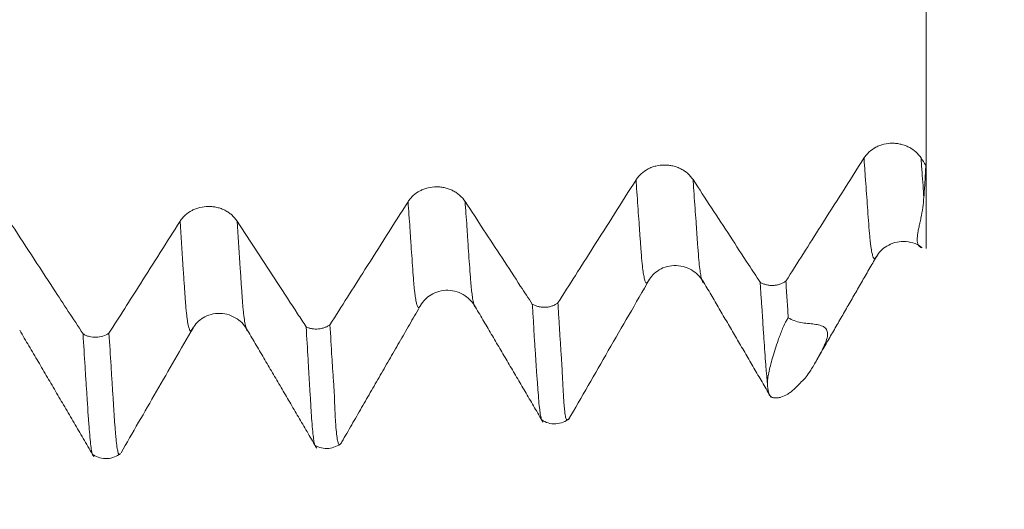
# Model space of a CAD drawing. Units: millimetres. Extents: x -43 to 88, y -82 to 33.
# Drawn here: x 63 to 67, y -5 to -3 of the extents above; entities that cross this region are included whole.
import ezdxf

# ---------------------------------------------------------------- set-up
doc = ezdxf.new("R2010")
doc.units = ezdxf.units.MM
for name, color, linetype in [('1', 4, 'Continuous'), ('2', 7, 'Continuous'), ('SK2', 7, 'Continuous')]:
    doc.layers.add(name, color=color, linetype=linetype)
doc.styles.add('iso_b_vert', font='simplex.shx')
doc.dimstyles.get("Standard").update_dxf_attribs({"dimtxt": 0.18, "dimasz": 0.18, "dimexe": 0.18, "dimexo": 0.0625, "dimgap": 0.09, "dimtad": 1, "dimzin": 0, "dimdsep": 52, "dimtxsty": 'Standard', "dimcen": 0.09, "dimadec": 0, "dimazin": 0, "dimtfac": 1, "dimtdec": 4, "dimtofl": 0, "dimtmove": 0, "dimatfit": 3, "dimfxl": 1, "dimtolj": 1, "dimtzin": 0, "dimarcsym": 0})

# ---------------------------------------------------------------- blocks, each defined once
blk = doc.blocks.new('_U0')
at = {"layer": '2', "lineweight": 13}
for p, q in [((86.5, -5.078066), (86.5, 30.257663)), ((68.5875, 5.078066), (88.5, 5.078066)), ((68.5875, -5.078066), (88.5, -5.078066))]:
    blk.add_line(p, q, dxfattribs=at)
at = {"layer": '2', "lineweight": 18}
for points in [[(86.5, 5.078066), (86.960784, 1.578068), (86.039216, 1.578064)], [(86.5, -5.078066), (86.039216, -1.578068), (86.960784, -1.578064)]]:
    blk.add_solid(points, dxfattribs=at)
at = {"layer": '2', "lineweight": 18, "insert": (85.908886, 15.213066), "char_height": 3, "attachment_point": 7, "rotation": 90, "line_spacing_factor": 1.084337, "style": 'iso_b_vert'}
blk.add_mtext('\\W0.7161;M10x1.00', dxfattribs=at)
blk = doc.blocks.new('_U3')
at = {"layer": 'SK2', "lineweight": 13}
for p, q in [((55, -6.665566), (55, -14.078066)), ((67, -6.665566), (67, -14.078066)), ((67, -12.078066), (55, -12.078066))]:
    blk.add_line(p, q, dxfattribs=at)
at = {"layer": 'SK2', "lineweight": 18}
for points in [[(55, -12.078066), (58.499998, -11.617282), (58.500002, -12.53885)], [(67, -12.078066), (63.500002, -12.53885), (63.499998, -11.617282)]]:
    blk.add_solid(points, dxfattribs=at)
at = {"layer": 'SK2', "lineweight": 18, "insert": (58.949662, -11.192952), "char_height": 3, "attachment_point": 7, "line_spacing_factor": 1.084337, "style": 'iso_b_vert'}
blk.add_mtext('\\W0.5321;12', dxfattribs=at)
blk = doc.blocks.new('_U4')
at = {"layer": '2', "lineweight": 13}
for p, q in [((33.85, -1.5875), (33.85, -25.578066)), ((67, -6.665566), (67, -25.578066)), ((67, -23.578066), (33.85, -23.578066))]:
    blk.add_line(p, q, dxfattribs=at)
at = {"layer": '2', "lineweight": 18}
for points in [[(33.85, -23.578066), (37.349998, -23.117282), (37.350002, -24.03885)], [(67, -23.578066), (63.500002, -24.03885), (63.499998, -23.117282)]]:
    blk.add_solid(points, dxfattribs=at)
at = {"layer": '2', "lineweight": 18, "insert": (47.063544, -22.692952), "char_height": 3, "attachment_point": 7, "line_spacing_factor": 1.084337, "style": 'iso_b_vert'}
blk.add_mtext('\\W0.7346;33.2', dxfattribs=at)

msp = doc.modelspace()

# ---------------------------------------------------------------- linework, layer by layer
at = {"layer": '1', "lineweight": 18}
for p, q in [((67, -3.8459), (67, -4.2129)), ((65.7821, -4.3541), (65.7854, -4.3487)), ((64.7817, -4.4622), (64.7829, -4.4601)), ((63.7833, -4.5614), (63.7816, -4.5641)), ((66.3163, -4.8603), (66.3116, -4.854))]:
    msp.add_line(p, q, dxfattribs=at)
for points, degree in [([(67, -3.8459), (67, -3.498), (67, -3.15), (67, -2.8021)], 3), ([(66.998, -3.8477), (66.991, -3.8371), (66.984, -3.8264), (66.9771, -3.8158)], 3), ([(67, -3.8459), (66.9993, -3.8465), (66.9987, -3.8471), (66.998, -3.8477)], 3), ([(66.5198, -4.7012), (66.65, -4.4757), (66.7817, -4.2479)], 2), ([(66.0246, -4.3623), (66.168, -4.6066), (66.3111, -4.8516)], 2), ([(64.4309, -5.07), (64.6053, -4.7673), (64.7831, -4.4599)], 2), ([(65.0225, -4.4699), (65.1708, -4.7215), (65.3189, -4.9736)], 2), ([(63.0229, -4.5712), (63.1855, -4.8468), (63.3475, -5.1239)], 2), ([(64.0229, -4.5725), (64.1748, -4.8298), (64.3261, -5.0885)], 2), ([(66.4234, -4.8264), (66.4386, -4.8113), (66.4538, -4.7961), (66.469, -4.7809)], 3), ([(66.3129, -4.8546), (66.316, -4.8598), (66.3191, -4.8651)], 2)]:
    msp.add_open_spline(points, degree=degree, dxfattribs=at)
for points, knots in [([(66.9771, -3.8158), (66.9706, -3.806), (66.9629, -3.7971), (66.9495, -3.7852), (66.9446, -3.7814), (66.9346, -3.7746), (66.9241, -3.7684), (66.9128, -3.7635), (66.9011, -3.7592), (66.895, -3.7574), (66.8829, -3.7545), (66.8768, -3.7534), (66.8643, -3.752), (66.858, -3.7516), (66.839, -3.7517), (66.8266, -3.7531), (66.8083, -3.7576), (66.8022, -3.7594), (66.7906, -3.7638), (66.785, -3.7663), (66.7687, -3.7747), (66.7586, -3.7818), (66.7453, -3.7937), (66.7412, -3.798), (66.7335, -3.807), (66.73, -3.8117), (66.7269, -3.8167)], [0, 0, 0, 0, 0.125, 0.125, 0.1875, 0.1875, 0.25, 0.3125, 0.3125, 0.375, 0.375, 0.4375, 0.4375, 0.5, 0.5, 0.625, 0.625, 0.6875, 0.6875, 0.75, 0.75, 0.875, 0.875, 0.9375, 0.9375, 1, 1, 1, 1]), ([(66.7269, -3.8167), (66.6953, -3.8664), (66.6638, -3.916), (66.6007, -4.0153), (66.5691, -4.065), (66.4864, -4.1951), (66.4353, -4.2755), (66.3841, -4.3559)], [0, 0, 0, 0, 0.276219, 0.276219, 0.552437, 0.552437, 1, 1, 1, 1]), ([(65.9771, -3.9112), (65.9707, -3.9013), (65.9629, -3.8925), (65.9495, -3.8806), (65.9447, -3.8768), (65.9346, -3.87), (65.9241, -3.8638), (65.9128, -3.8588), (65.9011, -3.8545), (65.8951, -3.8527), (65.8829, -3.8499), (65.8768, -3.8488), (65.8643, -3.8473), (65.858, -3.847), (65.839, -3.847), (65.8266, -3.8485), (65.8083, -3.8529), (65.8023, -3.8548), (65.7907, -3.8591), (65.785, -3.8616), (65.7688, -3.8701), (65.7586, -3.8772), (65.7453, -3.8891), (65.7412, -3.8934), (65.7336, -3.9024), (65.7301, -3.9071), (65.7269, -3.9121)], [0, 0, 0, 0, 0.125, 0.125, 0.1875, 0.1875, 0.25, 0.3125, 0.3125, 0.375, 0.375, 0.4375, 0.4375, 0.5, 0.5, 0.625, 0.625, 0.6875, 0.6875, 0.75, 0.75, 0.875, 0.875, 0.9375, 0.9375, 1, 1, 1, 1]), ([(66.9895, -3.988), (66.9905, -3.9771), (66.9914, -3.9659), (66.9931, -3.9433), (66.9939, -3.9319), (66.9959, -3.8969), (66.997, -3.8728), (66.998, -3.8477)], [0, 0, 0, 0, 0.25, 0.25, 0.5, 0.5, 1, 1, 1, 1]), ([(65.7269, -3.9121), (65.6954, -3.9618), (65.6638, -4.0114), (65.6007, -4.1107), (65.5692, -4.1604), (65.4865, -4.2905), (65.4353, -4.3709), (65.3841, -4.4514)], [0, 0, 0, 0, 0.276196, 0.276196, 0.552392, 0.552392, 1, 1, 1, 1]), ([(66.2713, -4.3609), (66.2544, -4.3351), (66.2375, -4.3093), (66.1935, -4.242), (66.1664, -4.2005), (66.0852, -4.0764), (66.0312, -3.9938), (65.9771, -3.9112)], [0, 0, 0, 0, 0.172091, 0.172091, 0.448935, 0.448935, 1, 1, 1, 1]), ([(64.977, -4.0068), (64.9706, -3.997), (64.9629, -3.9881), (64.9494, -3.9762), (64.9446, -3.9725), (64.9345, -3.9656), (64.924, -3.9594), (64.9127, -3.9545), (64.901, -3.9502), (64.895, -3.9484), (64.8829, -3.9455), (64.8767, -3.9444), (64.8643, -3.943), (64.8579, -3.9426), (64.8389, -3.9427), (64.8265, -3.9442), (64.8082, -3.9486), (64.8022, -3.9504), (64.7906, -3.9548), (64.785, -3.9573), (64.7687, -3.9657), (64.7585, -3.9728), (64.7453, -3.9848), (64.7411, -3.989), (64.7335, -3.998), (64.73, -4.0028), (64.7268, -4.0077)], [0, 0, 0, 0, 0.125, 0.125, 0.1875, 0.1875, 0.25, 0.3125, 0.3125, 0.375, 0.375, 0.4375, 0.4375, 0.5, 0.5, 0.625, 0.625, 0.6875, 0.6875, 0.75, 0.75, 0.875, 0.875, 0.9375, 0.9375, 1, 1, 1, 1]), ([(64.7268, -4.0077), (64.6953, -4.0574), (64.6637, -4.107), (64.6006, -4.2063), (64.5691, -4.256), (64.4864, -4.386), (64.4353, -4.4665), (64.3841, -4.5469)], [0, 0, 0, 0, 0.276255, 0.276255, 0.552509, 0.552509, 1, 1, 1, 1]), ([(65.2715, -4.4566), (65.2546, -4.4306), (65.2376, -4.4047), (65.1935, -4.3373), (65.1663, -4.2959), (65.0851, -4.1718), (65.0311, -4.0893), (64.977, -4.0068)], [0, 0, 0, 0, 0.172792, 0.172792, 0.449529, 0.449529, 1, 1, 1, 1]), ([(66.9819, -4.2092), (66.9816, -4.2091), (66.9813, -4.2091), (66.9795, -4.2087), (66.9781, -4.2084), (66.974, -4.2071), (66.972, -4.2054), (66.9679, -4.2017), (66.966, -4.1996), (66.963, -4.1942), (66.962, -4.191), (66.9606, -4.1836), (66.9602, -4.1794), (66.96, -4.1703), (66.9603, -4.1653), (66.9616, -4.1542), (66.9626, -4.1482), (66.9641, -4.139), (66.9646, -4.1359), (66.9658, -4.1294), (66.9664, -4.1261), (66.9687, -4.1157), (66.9704, -4.1085), (66.9737, -4.0939), (66.9786, -4.0715), (66.9825, -4.0489), (66.9866, -4.0187), (66.9882, -4.0035), (66.9895, -3.988)], [0, 0, 0, 0, 0.008426, 0.008426, 0.045151, 0.045151, 0.118601, 0.118601, 0.192051, 0.192051, 0.265501, 0.265501, 0.338951, 0.338951, 0.4124, 0.4124, 0.48585, 0.48585, 0.522575, 0.522575, 0.5593, 0.5593, 0.63275, 0.63275, 0.7062, 0.8531, 0.8531, 1, 1, 1, 1]), ([(63.9766, -4.0927), (63.9701, -4.0829), (63.9624, -4.074), (63.949, -4.0621), (63.9441, -4.0584), (63.9341, -4.0515), (63.9236, -4.0453), (63.9123, -4.0404), (63.9006, -4.0361), (63.8945, -4.0343), (63.8824, -4.0314), (63.8763, -4.0303), (63.8638, -4.0289), (63.8574, -4.0285), (63.8385, -4.0286), (63.8261, -4.0301), (63.8078, -4.0345), (63.8017, -4.0363), (63.7901, -4.0407), (63.7845, -4.0432), (63.7682, -4.0517), (63.7581, -4.0587), (63.7448, -4.0707), (63.7407, -4.0749), (63.733, -4.0839), (63.7295, -4.0887), (63.7264, -4.0937)], [0, 0, 0, 0, 0.125, 0.125, 0.1875, 0.1875, 0.25, 0.3125, 0.3125, 0.375, 0.375, 0.4375, 0.4375, 0.5, 0.5, 0.625, 0.625, 0.6875, 0.6875, 0.75, 0.75, 0.875, 0.875, 0.9375, 0.9375, 1, 1, 1, 1]), ([(63.3007, -4.5872), (63.2578, -4.5214), (63.2148, -4.4557), (63.1393, -4.3402), (63.1068, -4.2905), (63.0417, -4.191), (63.0092, -4.1413), (62.9766, -4.0915)], [0, 0, 0, 0, 0.397915, 0.397915, 0.698958, 0.698958, 1, 1, 1, 1]), ([(63.7264, -4.0937), (63.6974, -4.1393), (63.6684, -4.185), (63.6103, -4.2764), (63.5813, -4.3221), (63.5064, -4.4399), (63.4605, -4.5121), (63.4147, -4.5843)], [0, 0, 0, 0, 0.279319, 0.279319, 0.558639, 0.558639, 1, 1, 1, 1]), ([(64.2798, -4.5564), (64.2672, -4.5372), (64.2546, -4.5179), (64.2124, -4.4533), (64.1827, -4.4079), (64.0943, -4.2726), (64.0354, -4.1827), (63.9766, -4.0927)], [0, 0, 0, 0, 0.124643, 0.124643, 0.418054, 0.418054, 1, 1, 1, 1]), ([(66.7811, -4.2488), (66.7924, -4.2292), (66.8157, -4.2055), (66.8618, -4.1852), (66.9021, -4.18), (66.941, -4.1875), (66.9696, -4.1975), (66.979, -4.208), (66.9801, -4.2094)], [0, 0, 0, 0, 0.303907, 0.46905, 0.639167, 0.809709, 0.975851, 1, 1, 1, 1]), ([(65.7822, -4.3541), (65.7872, -4.345), (65.8, -4.3279), (65.8273, -4.3053), (65.863, -4.2901), (65.9033, -4.2858), (65.9431, -4.2929), (65.989, -4.3158), (66.0124, -4.3416), (66.0238, -4.3626)], [0, 0, 0, 0, 0.118994, 0.24219, 0.367867, 0.497531, 0.629727, 0.760149, 1, 1, 1, 1]), ([(65.4309, -4.9626), (65.4587, -4.9144), (65.5145, -4.8177), (65.6075, -4.6564), (65.6972, -4.5015), (65.7562, -4.3993), (65.7858, -4.348)], [0, 0, 0, 0, 0.248027, 0.485432, 0.735216, 1, 1, 1, 1]), ([(66.2713, -4.3609), (66.2755, -4.3633), (66.2799, -4.3655), (66.289, -4.3692), (66.2939, -4.3708), (66.3036, -4.3732), (66.3085, -4.374), (66.3185, -4.375), (66.3236, -4.3752), (66.3336, -4.3747), (66.3386, -4.3741), (66.3484, -4.3723), (66.3533, -4.371), (66.3628, -4.3678), (66.3673, -4.3659), (66.376, -4.3614), (66.3802, -4.3588), (66.3841, -4.3559)], [0, 0, 0, 0, 0.125, 0.125, 0.25, 0.25, 0.375, 0.375, 0.5, 0.5, 0.625, 0.625, 0.75, 0.75, 0.875, 0.875, 1, 1, 1, 1]), ([(66.3033, -4.8062), (66.3021, -4.7954), (66.3013, -4.783), (66.2993, -4.7617), (66.2985, -4.7541), (66.2971, -4.7382), (66.2965, -4.7298), (66.2945, -4.704), (66.2932, -4.6856), (66.2905, -4.6478), (66.2891, -4.6283), (66.2871, -4.5986), (66.2865, -4.5887), (66.2851, -4.5687), (66.2843, -4.5587), (66.283, -4.5386), (66.2826, -4.5286), (66.2815, -4.5084), (66.2809, -4.4982), (66.2787, -4.4672), (66.277, -4.4462), (66.274, -4.4039), (66.2726, -4.3825), (66.2713, -4.3609)], [0, 0, 0, 0, 0.125, 0.125, 0.1875, 0.1875, 0.25, 0.25, 0.375, 0.375, 0.5, 0.5, 0.5625, 0.5625, 0.625, 0.625, 0.6875, 0.6875, 0.75, 0.75, 0.875, 0.875, 1, 1, 1, 1]), ([(66.3841, -4.3559), (66.3859, -4.3836), (66.3877, -4.4108), (66.3913, -4.4642), (66.393, -4.4905), (66.3945, -4.5167)], [0, 0, 0, 0, 0.5, 0.5, 1, 1, 1, 1]), ([(64.7817, -4.4622), (64.7929, -4.4426), (64.816, -4.419), (64.8623, -4.3988), (64.9021, -4.3943), (64.9413, -4.4006), (64.988, -4.4241), (65.0111, -4.4493), (65.0223, -4.4699)], [0, 0, 0, 0, 0.237241, 0.365744, 0.499959, 0.635215, 0.76353, 1, 1, 1, 1]), ([(65.2715, -4.4566), (65.2757, -4.459), (65.2801, -4.4612), (65.2893, -4.4649), (65.2941, -4.4664), (65.3038, -4.4687), (65.3087, -4.4696), (65.3187, -4.4705), (65.3238, -4.4707), (65.3338, -4.4702), (65.3388, -4.4696), (65.3486, -4.4678), (65.3535, -4.4665), (65.3629, -4.4632), (65.3674, -4.4613), (65.376, -4.4568), (65.3802, -4.4542), (65.3841, -4.4514)], [0, 0, 0, 0, 0.125, 0.125, 0.25, 0.25, 0.375, 0.375, 0.5, 0.5, 0.625, 0.625, 0.75, 0.75, 0.875, 0.875, 1, 1, 1, 1]), ([(65.3154, -4.9676), (65.3147, -4.9673), (65.3139, -4.9667), (65.3129, -4.9651), (65.3126, -4.964), (65.3115, -4.96), (65.3107, -4.9573), (65.3092, -4.9509), (65.3085, -4.9473), (65.3073, -4.9392), (65.3067, -4.9347), (65.3052, -4.9247), (65.3043, -4.9192), (65.3026, -4.9072), (65.3018, -4.9008), (65.3005, -4.8871), (65.3, -4.8799), (65.2991, -4.8643), (65.2986, -4.8561), (65.297, -4.8383), (65.296, -4.8288), (65.2947, -4.8097), (65.2942, -4.7999), (65.2927, -4.7795), (65.2917, -4.769), (65.29, -4.7479), (65.2893, -4.7373), (65.2873, -4.7052), (65.286, -4.6834), (65.2831, -4.6396), (65.2815, -4.6174), (65.2787, -4.5726), (65.2777, -4.55), (65.2751, -4.504), (65.2733, -4.4804), (65.2715, -4.4566)], [0, 0, 0, 0, 0.037394, 0.037394, 0.085525, 0.085525, 0.133655, 0.133655, 0.181785, 0.181785, 0.229915, 0.229915, 0.278046, 0.278046, 0.326176, 0.326176, 0.374306, 0.374306, 0.422437, 0.422437, 0.470567, 0.470567, 0.518697, 0.518697, 0.566827, 0.566827, 0.614958, 0.614958, 0.711218, 0.711218, 0.807479, 0.807479, 0.903739, 0.903739, 1, 1, 1, 1]), ([(65.3841, -4.4514), (65.3856, -4.4751), (65.387, -4.4985), (65.3898, -4.5448), (65.3912, -4.5677), (65.394, -4.6126), (65.3956, -4.6347), (65.3985, -4.6785), (65.3998, -4.7004), (65.4018, -4.7327), (65.4024, -4.7434), (65.4036, -4.7645), (65.4041, -4.775), (65.4057, -4.8058), (65.4067, -4.8255), (65.4082, -4.8526), (65.4086, -4.8614), (65.4095, -4.8776), (65.41, -4.8851), (65.4112, -4.899), (65.4118, -4.9054), (65.413, -4.9172), (65.4137, -4.9226), (65.4149, -4.9326), (65.4154, -4.9373), (65.4167, -4.9455), (65.4174, -4.949), (65.4188, -4.9551), (65.4196, -4.9577), (65.4212, -4.9615), (65.4222, -4.9627), (65.4239, -4.9643), (65.4248, -4.9646), (65.4265, -4.9646), (65.4273, -4.9642), (65.4289, -4.9631), (65.4296, -4.9624), (65.4306, -4.9613), (65.4308, -4.9611), (65.431, -4.9608)], [0, 0, 0, 0, 0.085907, 0.085907, 0.171814, 0.171814, 0.257721, 0.257721, 0.343627, 0.343627, 0.386581, 0.386581, 0.429534, 0.429534, 0.515441, 0.515441, 0.558394, 0.558394, 0.601348, 0.601348, 0.644301, 0.644301, 0.687255, 0.687255, 0.730208, 0.730208, 0.773162, 0.773162, 0.816115, 0.816115, 0.859068, 0.859068, 0.902022, 0.902022, 0.944975, 0.944975, 0.987929, 0.987929, 1, 1, 1, 1]), ([(63.7817, -4.5641), (63.7932, -4.5442), (63.8165, -4.5203), (63.8625, -4.5), (63.9021, -4.4952), (63.9416, -4.502), (63.9879, -4.5253), (64.0112, -4.5513), (64.0228, -4.5725)], [0, 0, 0, 0, 0.23733, 0.368325, 0.50454, 0.639988, 0.768331, 1, 1, 1, 1]), ([(66.3945, -4.5167), (66.3925, -4.5194), (66.3908, -4.522), (66.3877, -4.527), (66.3863, -4.5294), (66.3824, -4.5365), (66.3802, -4.5409), (66.3741, -4.5538), (66.3707, -4.5619), (66.3643, -4.5776), (66.3613, -4.5852), (66.3558, -4.6), (66.3532, -4.6072), (66.3457, -4.6283), (66.3412, -4.6418), (66.3329, -4.6678), (66.3291, -4.6803), (66.3221, -4.7043), (66.3189, -4.7158), (66.3133, -4.7375), (66.311, -4.7477), (66.3072, -4.7667), (66.3059, -4.7755), (66.304, -4.7918), (66.3034, -4.7993), (66.3033, -4.8062)], [0, 0, 0, 0, 0.015625, 0.015625, 0.03125, 0.03125, 0.0625, 0.0625, 0.125, 0.125, 0.1875, 0.1875, 0.25, 0.25, 0.375, 0.375, 0.5, 0.5, 0.625, 0.625, 0.75, 0.75, 0.875, 0.875, 1, 1, 1, 1]), ([(66.3945, -4.5167), (66.4031, -4.5215), (66.4119, -4.5257), (66.4303, -4.5325), (66.4398, -4.5352), (66.4595, -4.5392), (66.4697, -4.5404), (66.4898, -4.5424), (66.4997, -4.5433), (66.5132, -4.5452), (66.5176, -4.5459), (66.526, -4.5475), (66.53, -4.5484), (66.5413, -4.5515), (66.5477, -4.5543), (66.558, -4.5617), (66.562, -4.5661), (66.567, -4.5773), (66.5679, -4.584), (66.5665, -4.6), (66.5641, -4.6091), (66.5587, -4.6242), (66.5544, -4.6346), (66.5495, -4.6452), (66.5418, -4.6612), (66.5361, -4.672), (66.5247, -4.6927), (66.5191, -4.7025), (66.509, -4.7202), (66.5044, -4.7282), (66.4958, -4.7425), (66.4918, -4.749), (66.4807, -4.7662), (66.4743, -4.775), (66.469, -4.7809)], [0, 0, 0, 0, 0.0625, 0.0625, 0.125, 0.125, 0.1875, 0.1875, 0.25, 0.25, 0.28125, 0.28125, 0.3125, 0.3125, 0.375, 0.375, 0.4375, 0.4375, 0.5, 0.5, 0.5625, 0.5625, 0.59375, 0.625, 0.625, 0.6875, 0.6875, 0.75, 0.75, 0.8125, 0.8125, 0.875, 0.875, 1, 1, 1, 1]), ([(63.4675, -5.1084), (63.4922, -5.0656), (63.5418, -4.9796), (63.6513, -4.7895), (63.73, -4.6535), (63.7833, -4.5614)], [0, 0, 0, 0, 0.257535, 0.500484, 1, 1, 1, 1]), ([(64.2798, -4.5564), (64.2839, -4.5583), (64.2882, -4.56), (64.297, -4.5627), (64.3014, -4.5638), (64.315, -4.5661), (64.3244, -4.5665), (64.3381, -4.5652), (64.3427, -4.5645), (64.3516, -4.5625), (64.3561, -4.5611), (64.3646, -4.558), (64.3688, -4.5561), (64.3767, -4.5519), (64.3805, -4.5495), (64.3841, -4.5469)], [0, 0, 0, 0, 0.125, 0.125, 0.25, 0.25, 0.5, 0.5, 0.625, 0.625, 0.75, 0.75, 0.875, 0.875, 1, 1, 1, 1]), ([(64.2798, -4.5564), (64.2825, -4.605), (64.2853, -4.6524), (64.2893, -4.7214), (64.2906, -4.7441), (64.2933, -4.7888), (64.2945, -4.8107), (64.2965, -4.8435), (64.2972, -4.8545), (64.2984, -4.8708), (64.2989, -4.8763), (64.2995, -4.887), (64.2998, -4.8923), (64.3006, -4.908), (64.3011, -4.9182), (64.3023, -4.938), (64.3031, -4.9475), (64.3051, -4.9743), (64.3063, -4.9901), (64.3088, -5.018), (64.31, -5.03), (64.3124, -5.0501), (64.3136, -5.0582), (64.3153, -5.0673), (64.3158, -5.0699), (64.3171, -5.0741), (64.3178, -5.0757), (64.3191, -5.0778), (64.3196, -5.0783), (64.3202, -5.0785)], [0, 0, 0, 0, 0.190931, 0.190931, 0.286396, 0.286396, 0.381862, 0.381862, 0.429594, 0.429594, 0.453461, 0.453461, 0.477327, 0.477327, 0.52506, 0.52506, 0.572793, 0.572793, 0.668258, 0.668258, 0.763723, 0.763723, 0.859189, 0.859189, 0.906922, 0.906922, 0.954654, 0.954654, 1, 1, 1, 1]), ([(64.3841, -4.5469), (64.387, -4.5954), (64.3898, -4.6429), (64.3939, -4.7121), (64.3952, -4.7348), (64.3976, -4.7682), (64.3985, -4.7792), (64.4001, -4.8011), (64.4009, -4.8119), (64.4023, -4.8338), (64.4028, -4.8449), (64.4039, -4.8669), (64.4043, -4.8778), (64.4054, -4.9101), (64.4061, -4.9307), (64.4077, -4.9582), (64.4083, -4.9668), (64.4095, -4.983), (64.41, -4.9906), (64.4116, -5.012), (64.4127, -5.0243), (64.4154, -5.0445), (64.4169, -5.0525), (64.4192, -5.0616), (64.4199, -5.0642), (64.4214, -5.0684), (64.422, -5.0701), (64.4233, -5.0725), (64.424, -5.0731), (64.4256, -5.0732), (64.4265, -5.0727), (64.4285, -5.0711), (64.4295, -5.0701), (64.4307, -5.0686), (64.4311, -5.0682), (64.4314, -5.0678)], [0, 0, 0, 0, 0.171021, 0.171021, 0.256532, 0.256532, 0.299287, 0.299287, 0.342043, 0.342043, 0.384798, 0.384798, 0.427553, 0.427553, 0.513064, 0.513064, 0.555819, 0.555819, 0.598575, 0.598575, 0.684085, 0.684085, 0.769596, 0.769596, 0.812351, 0.812351, 0.855106, 0.855106, 0.897862, 0.897862, 0.940617, 0.940617, 0.983372, 0.983372, 1, 1, 1, 1]), ([(63.3007, -4.5872), (63.3049, -4.5897), (63.3093, -4.5919), (63.3185, -4.5957), (63.3233, -4.5973), (63.338, -4.6011), (63.348, -4.6022), (63.3684, -4.6017), (63.3783, -4.6001), (63.3976, -4.594), (63.4065, -4.5897), (63.4147, -4.5843)], [0, 0, 0, 0, 0.125, 0.125, 0.25, 0.25, 0.5, 0.5, 0.75, 0.75, 1, 1, 1, 1]), ([(63.3451, -5.1197), (63.345, -5.1197), (63.345, -5.1197), (63.3443, -5.1195), (63.3437, -5.1186), (63.3425, -5.1162), (63.342, -5.1153), (63.3413, -5.1134), (63.3411, -5.1125), (63.3403, -5.1094), (63.3396, -5.1067), (63.3376, -5.0968), (63.3362, -5.088), (63.3335, -5.0669), (63.3321, -5.0544), (63.3296, -5.0254), (63.3285, -5.0092), (63.3264, -4.9818), (63.3256, -4.9722), (63.3243, -4.957), (63.3238, -4.9518), (63.323, -4.9413), (63.3226, -4.936), (63.3218, -4.92), (63.3216, -4.9094), (63.3206, -4.8932), (63.3201, -4.8877), (63.3191, -4.8767), (63.3187, -4.8713), (63.3176, -4.8549), (63.317, -4.844), (63.3156, -4.8217), (63.3148, -4.8104), (63.3125, -4.7763), (63.311, -4.7533), (63.3066, -4.6836), (63.3036, -4.636), (63.3007, -4.5872)], [0, 0, 0, 0, 0.003164, 0.003164, 0.050632, 0.050632, 0.074366, 0.074366, 0.0981, 0.0981, 0.145569, 0.145569, 0.240506, 0.240506, 0.335442, 0.335442, 0.430379, 0.430379, 0.477848, 0.477848, 0.501582, 0.501582, 0.525316, 0.525316, 0.572784, 0.572784, 0.596519, 0.596519, 0.620253, 0.620253, 0.667721, 0.667721, 0.71519, 0.71519, 0.810126, 0.810126, 1, 1, 1, 1]), ([(63.4147, -4.5843), (63.4177, -4.6333), (63.4207, -4.6811), (63.4251, -4.7511), (63.4265, -4.7741), (63.4286, -4.8083), (63.4293, -4.8196), (63.4307, -4.842), (63.4315, -4.8531), (63.4331, -4.875), (63.4338, -4.8858), (63.4353, -4.9076), (63.4359, -4.9186), (63.4372, -4.9402), (63.4378, -4.9507), (63.4392, -4.9708), (63.4398, -4.9803), (63.4412, -4.9984), (63.4419, -5.0071), (63.4433, -5.0233), (63.444, -5.0309), (63.446, -5.0523), (63.4474, -5.0646), (63.4494, -5.0801), (63.4501, -5.0848), (63.4514, -5.0932), (63.4521, -5.097), (63.4534, -5.1035), (63.4541, -5.1063), (63.4552, -5.1094), (63.4556, -5.1104), (63.4562, -5.1122), (63.4565, -5.1131), (63.4574, -5.1153), (63.458, -5.1162), (63.4595, -5.1165), (63.4602, -5.1162), (63.4617, -5.1151), (63.4625, -5.1143), (63.4635, -5.1133), (63.4638, -5.1129), (63.4641, -5.1126)], [0, 0, 0, 0, 0.170754, 0.170754, 0.256131, 0.256131, 0.298819, 0.298819, 0.341507, 0.341507, 0.384196, 0.384196, 0.426884, 0.426884, 0.469573, 0.469573, 0.512261, 0.512261, 0.554949, 0.554949, 0.597638, 0.597638, 0.683015, 0.683015, 0.725703, 0.725703, 0.768392, 0.768392, 0.81108, 0.81108, 0.832424, 0.832424, 0.853768, 0.853768, 0.896457, 0.896457, 0.939145, 0.939145, 0.981834, 0.981834, 1, 1, 1, 1]), ([(66.3116, -4.854), (66.3112, -4.8529), (66.3103, -4.8507), (66.3092, -4.8471), (66.3081, -4.8434), (66.3072, -4.8394), (66.3063, -4.8352), (66.3056, -4.8309), (66.3049, -4.8263), (66.3044, -4.8216), (66.3039, -4.8168), (66.3035, -4.8117), (66.3034, -4.808), (66.3033, -4.8062)], [0, 0, 0, 0, 0.091854, 0.183482, 0.274784, 0.365797, 0.456569, 0.547143, 0.637559, 0.727874, 0.818249, 0.908888, 1, 1, 1, 1]), ([(66.3116, -4.854), (66.3141, -4.8583), (66.3172, -4.8616), (66.3247, -4.866), (66.3291, -4.8672), (66.3384, -4.8681), (66.3432, -4.868), (66.3529, -4.8669), (66.3577, -4.866), (66.3723, -4.8619), (66.3821, -4.8575), (66.3972, -4.8481), (66.4023, -4.8445), (66.4127, -4.8363), (66.418, -4.8317), (66.4234, -4.8264)], [0, 0, 0, 0, 0.125, 0.125, 0.25, 0.25, 0.375, 0.375, 0.5, 0.5, 0.75, 0.75, 0.875, 0.875, 1, 1, 1, 1]), ([(65.3129, -4.9637), (65.3217, -4.9699), (65.3408, -4.9792), (65.3747, -4.9834), (65.408, -4.9757), (65.4263, -4.9648), (65.4346, -4.9578)], [0, 0, 0, 0, 0.240517, 0.49238, 0.74837, 1, 1, 1, 1]), ([(64.3195, -5.0759), (64.3283, -5.081), (64.3471, -5.0884), (64.3789, -5.0905), (64.4097, -5.0823), (64.4267, -5.0719), (64.4344, -5.0653)], [0, 0, 0, 0, 0.242791, 0.495225, 0.750121, 1, 1, 1, 1]), ([(63.3464, -5.1179), (63.3553, -5.1235), (63.3743, -5.1318), (63.407, -5.1353), (63.4391, -5.1281), (63.4571, -5.118), (63.4654, -5.1114)], [0, 0, 0, 0, 0.240773, 0.492627, 0.748424, 1, 1, 1, 1])]:
    msp.add_open_spline(points, degree=3, knots=knots, dxfattribs=at)
at = {"layer": '1', "lineweight": 13}
for points, knots in [([(66.7269, -3.8167), (66.727, -3.8182), (66.7285, -3.8407), (66.7316, -3.8833), (66.7361, -3.9427), (66.7402, -4.0029), (66.7445, -4.0595), (66.7487, -4.1217), (66.7522, -4.1647), (66.7551, -4.1874), (66.7579, -4.2106), (66.7615, -4.231), (66.7657, -4.2484), (66.7693, -4.2546), (66.7719, -4.2573), (66.775, -4.2558), (66.7781, -4.2538), (66.7805, -4.2499), (66.7816, -4.2481)], [0, 0, 0, 0, 0.005593, 0.083686, 0.161779, 0.239872, 0.317965, 0.396058, 0.474151, 0.513197, 0.552244, 0.630337, 0.70843, 0.786523, 0.82557, 0.864616, 0.942709, 1, 1, 1, 1]), ([(66.9771, -3.8158), (66.9771, -3.8158), (66.9785, -3.8368), (66.9815, -3.8778), (66.9858, -3.9339), (66.9884, -3.9712), (66.9895, -3.988)], [0, 0, 0, 0, 0.000351, 0.351644, 0.702937, 1, 1, 1, 1]), ([(65.7269, -3.9121), (65.7274, -3.9193), (65.7307, -3.9687), (65.7354, -4.0374), (65.7405, -4.1035), (65.7431, -4.1444), (65.7452, -4.1738), (65.7473, -4.2032), (65.75, -4.2387), (65.7535, -4.2801), (65.757, -4.3114), (65.7598, -4.3258), (65.7625, -4.3421), (65.766, -4.3555), (65.7695, -4.3633), (65.7722, -4.3645), (65.775, -4.3635), (65.7775, -4.3607), (65.7806, -4.3561), (65.7817, -4.3548), (65.7821, -4.3541)], [0, 0, 0, 0, 0.02571, 0.176946, 0.252563, 0.290372, 0.328181, 0.36599, 0.403799, 0.479417, 0.555035, 0.592843, 0.630652, 0.70627, 0.781888, 0.819697, 0.857506, 0.933124, 0.970933, 1, 1, 1, 1]), ([(65.9771, -3.9112), (65.9775, -3.9169), (65.9807, -3.9649), (65.9853, -4.0323), (65.9904, -4.0982), (65.993, -4.1396), (65.9951, -4.1689), (65.9972, -4.1984), (66, -4.234), (66.0034, -4.2756), (66.0069, -4.3073), (66.0097, -4.3221), (66.0124, -4.339), (66.0159, -4.3529), (66.0194, -4.3613), (66.0221, -4.3631), (66.0236, -4.3628), (66.0244, -4.3624), (66.0245, -4.3623)], [0, 0, 0, 0, 0.023812, 0.199902, 0.287947, 0.331969, 0.375992, 0.420014, 0.464037, 0.552082, 0.640127, 0.684149, 0.728171, 0.816216, 0.904261, 0.948284, 0.992306, 1, 1, 1, 1]), ([(64.7268, -4.0077), (64.7281, -4.027), (64.7308, -4.0666), (64.7351, -4.1237), (64.7389, -4.1862), (64.7431, -4.2438), (64.7471, -4.3037), (64.7504, -4.349), (64.7533, -4.3789), (64.7551, -4.4012), (64.7575, -4.4154), (64.7598, -4.4353), (64.7626, -4.4488), (64.7654, -4.4589), (64.7682, -4.4682), (64.771, -4.4709), (64.7733, -4.4716), (64.7756, -4.4696), (64.7774, -4.4681), (64.7796, -4.4654), (64.781, -4.4633), (64.7817, -4.4622)], [0, 0, 0, 0, 0.067975, 0.1425, 0.217025, 0.291549, 0.366074, 0.440599, 0.477861, 0.515124, 0.552386, 0.589648, 0.664173, 0.701436, 0.738698, 0.813223, 0.850485, 0.887747, 0.92501, 0.962272, 1, 1, 1, 1]), ([(64.977, -4.0068), (64.9782, -4.0246), (64.9808, -4.0627), (64.9851, -4.118), (64.9888, -4.1814), (64.993, -4.2389), (64.997, -4.299), (65.0003, -4.3446), (65.0032, -4.3742), (65.005, -4.3971), (65.0075, -4.411), (65.0097, -4.432), (65.0125, -4.4458), (65.0154, -4.4561), (65.0181, -4.466), (65.0207, -4.4686), (65.0221, -4.4698), (65.0225, -4.4699)], [0, 0, 0, 0, 0.076003, 0.165956, 0.255909, 0.345861, 0.435814, 0.525767, 0.570743, 0.615719, 0.660696, 0.705672, 0.795625, 0.840601, 0.885578, 0.97553, 1, 1, 1, 1]), ([(63.7816, -4.5641), (63.7814, -4.5646), (63.7802, -4.5662), (63.7787, -4.568), (63.7771, -4.5697), (63.7758, -4.5711), (63.7746, -4.5726), (63.7729, -4.5741), (63.7708, -4.5738), (63.7676, -4.569), (63.7635, -4.556), (63.7594, -4.5333), (63.7565, -4.5124), (63.7548, -4.4989), (63.7536, -4.4886), (63.7524, -4.4759), (63.7511, -4.4597), (63.7498, -4.4425), (63.7488, -4.4274), (63.7468, -4.3981), (63.7434, -4.3508), (63.7363, -4.2459), (63.7305, -4.158), (63.7264, -4.0937)], [0, 0, 0, 0, 0.015576, 0.060623, 0.083146, 0.105669, 0.128192, 0.150716, 0.195762, 0.240809, 0.330902, 0.420995, 0.466042, 0.488565, 0.511088, 0.533612, 0.556135, 0.578658, 0.601181, 0.612443, 0.691275, 0.781368, 1, 1, 1, 1]), ([(64.0229, -4.5725), (64.0222, -4.5726), (64.0206, -4.5721), (64.0175, -4.5668), (64.0134, -4.5531), (64.0093, -4.5298), (64.0064, -4.5085), (64.0048, -4.4947), (64.0035, -4.4842), (64.0023, -4.4714), (64.0011, -4.455), (63.9998, -4.4381), (63.9988, -4.4227), (63.9967, -4.3933), (63.9934, -4.346), (63.9863, -4.2423), (63.9806, -4.1557), (63.9766, -4.0927)], [0, 0, 0, 0, 0.045533, 0.099317, 0.206886, 0.314454, 0.368238, 0.395131, 0.422023, 0.448915, 0.475807, 0.502699, 0.529591, 0.543037, 0.63716, 0.744728, 1, 1, 1, 1])]:
    msp.add_open_spline(points, degree=3, knots=knots, dxfattribs=at)

# ---------------------------------------------------------------- dimensions: what is measured, and where the dimension line sits
at = {"layer": '2', "lineweight": 18}
dim = msp.add_linear_dim(base=(86.5, -5.0781), p1=(67, 5.0781), p2=(67, -5.0781), angle=90, dimstyle='Standard', override={"dimtxt": 3, "dimasz": 3.5, "dimexe": 2, "dimexo": 1.5875, "dimgap": 1.5, "dimtad": 1, "dimtih": 0, "dimtoh": 0, "dimdec": 3, "dimlfac": 1, "dimzin": 8, "dimdsep": 46, "dimlunit": 2, "dimpost": '', "dimtxsty": 'iso_b_vert', "dimsah": 1, "dimse1": 0, "dimse2": 0, "dimsd1": 0, "dimsd2": 0, "dimclrd": 2, "dimclre": 2, "dimclrt": 2, "dimtol": 0, "dimtm": -0.1, "dimtfac": 1.166667, "dimtdec": 3, "dimtofl": 1, "dimtmove": 0, "dimtzin": 8, "dimlwd": 13, "dimlwe": 13}, dxfattribs=at)
dim.commit()
dim.dimension.update_dxf_attribs({"geometry": '_U0', "text_midpoint": (86.5, 23.7924)})
dim = msp.add_linear_dim(base=(33.85, -23.578066), p1=(67, -5.078066), p2=(33.85, 0), dimstyle='Standard', override={"dimtxt": 3, "dimasz": 3.5, "dimexe": 2, "dimexo": 1.5875, "dimgap": 1.5, "dimtad": 1, "dimtih": 1, "dimtoh": 0, "dimdec": 1, "dimlfac": 1, "dimzin": 8, "dimdsep": 46, "dimlunit": 2, "dimpost": '<>', "dimtxsty": 'iso_b_vert', "dimsah": 1, "dimse1": 0, "dimse2": 0, "dimsd1": 0, "dimsd2": 0, "dimclrd": 2, "dimclre": 2, "dimclrt": 2, "dimtol": 0, "dimtm": -0.1, "dimtfac": 1.166667, "dimtdec": 3, "dimtofl": 1, "dimtmove": 0, "dimtzin": 8, "dimlwd": 13, "dimlwe": 13}, dxfattribs=at)
dim.commit()
dim.dimension.update_dxf_attribs({"geometry": '_U4', "text_midpoint": (50.425, -23.578066)})
at = {"layer": 'SK2', "lineweight": 18}
dim = msp.add_linear_dim(base=(55, -12.0781), p1=(67, -5.0781), p2=(55, -5.0781), dimstyle='Standard', override={"dimtxt": 3, "dimasz": 3.5, "dimexe": 2, "dimexo": 1.5875, "dimgap": 1.5, "dimtad": 1, "dimtih": 1, "dimtoh": 0, "dimdec": 1, "dimlfac": 1, "dimzin": 8, "dimdsep": 46, "dimlunit": 2, "dimpost": '<>', "dimtxsty": 'iso_b_vert', "dimsah": 1, "dimse1": 0, "dimse2": 0, "dimsd1": 0, "dimsd2": 0, "dimclrd": 2, "dimclre": 2, "dimclrt": 2, "dimtol": 0, "dimtm": -0.1, "dimtfac": 1.166667, "dimtdec": 3, "dimtofl": 1, "dimtmove": 0, "dimtzin": 8, "dimlwd": 13, "dimlwe": 13}, dxfattribs=at)
dim.commit()
dim.dimension.update_dxf_attribs({"geometry": '_U3', "text_midpoint": (60.2075, -12.0781)})

doc.saveas('drawing.dxf')
